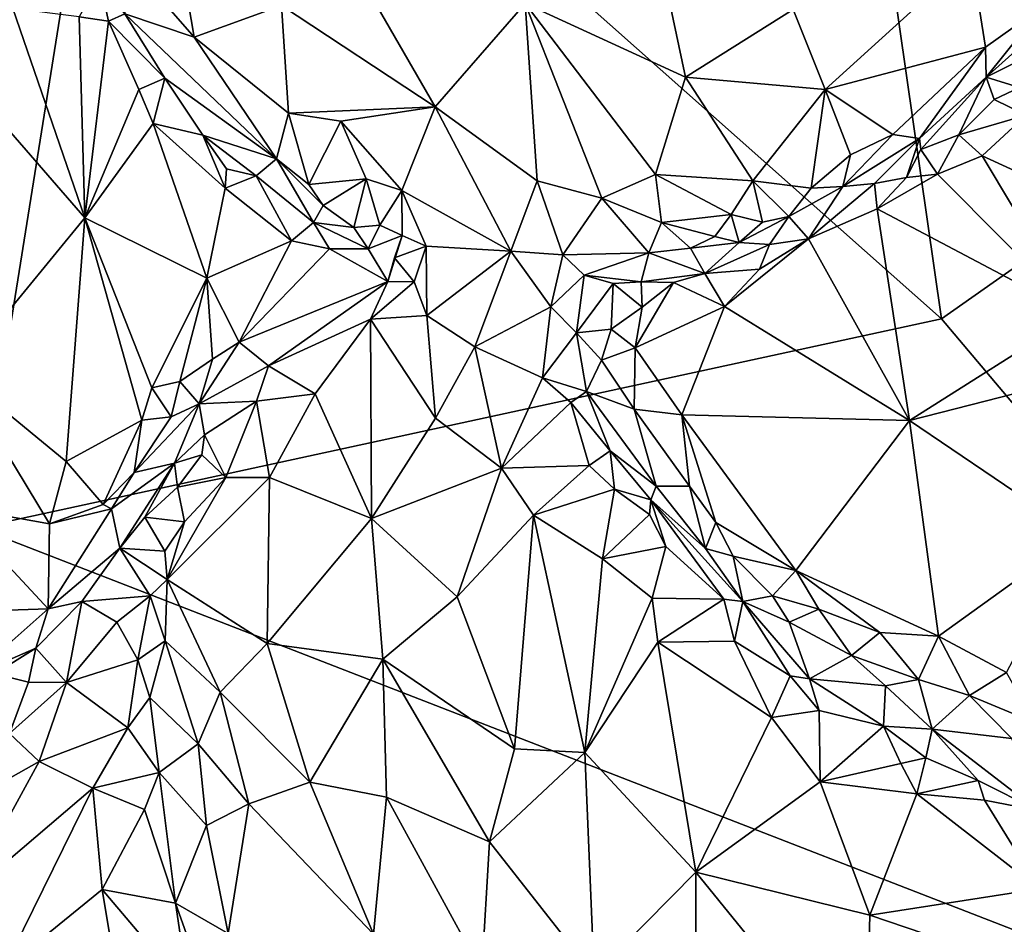
# Model space of a CAD drawing. Units: metres. Extents: x 26.5 to 31.3, y -9.6 to 14.7.
# Drawn here: x 27.2 to 28.2, y 0.9 to 1.8 of the extents above; entities that cross this region are included whole.
import ezdxf

# ---------------------------------------------------------------- set-up
doc = ezdxf.new("R2010")
doc.units = ezdxf.units.M

msp = doc.modelspace()

# ---------------------------------------------------------------- linework, layer by layer
at = {"layer": '1'}
for points in [[(28.10155, 1.53082, -1.57975), (27.30413, 2.2389, -1.55782), (27.90849, 2.87231, -1.58225)], [(28.10155, 1.53082, -1.57975), (27.90849, 2.87231, -1.58225), (29.43377, 2.46795, -1.61421)], [(28.81786, 0.68167, -1.58838), (28.10155, 1.53082, -1.57975), (29.43377, 2.46795, -1.61421)], [(26.53734, 1.87103, -1.52034), (27.30413, 2.2389, -1.55782), (26.54216, 1.80823, -1.52081)], [(26.54216, 1.80823, -1.52081), (27.30413, 2.2389, -1.55782), (27.15791, 1.32616, -1.54554)], [(28.10155, 1.53082, -1.57975), (27.15791, 1.32616, -1.54554), (27.30413, 2.2389, -1.55782)], [(27.81697, 1.92722, -1.32705), (27.69367, 1.83958, -1.29018), (27.85092, 1.76731, -1.34815)], [(27.81697, 1.92722, -1.32705), (27.85092, 1.76731, -1.34815), (27.95624, 1.83358, -1.36223)], [(27.29678, 1.89028, -1.03848), (27.30189, 1.82946, -1.14273), (27.36962, 1.80656, -1.0351)], [(27.29678, 1.89028, -1.03848), (27.36962, 1.80656, -1.0351), (27.35813, 1.87409, -1.00168)], [(27.52177, 1.88387, -1.18605), (27.45519, 1.83744, -1.1255), (27.6056, 1.73848, -1.22665)], [(27.52177, 1.88387, -1.18605), (27.6056, 1.73848, -1.22665), (27.69367, 1.83958, -1.29018)], [(27.95624, 1.83358, -1.36223), (27.98737, 1.75542, -1.36781), (28.13037, 1.88525, -1.36755)], [(28.13037, 1.88525, -1.36755), (27.98737, 1.75542, -1.36781), (28.1446, 1.79662, -1.36882)], [(28.13037, 1.88525, -1.36755), (28.1446, 1.79662, -1.36882), (28.20108, 1.83707, -1.3526)], [(27.35813, 1.87409, -1.00168), (27.36962, 1.80656, -1.0351), (27.45519, 1.83744, -1.1255)], [(27.28579, 1.82221, -1.16973), (27.27709, 1.86266, -1.14231), (27.25703, 1.82654, -1.15381)], [(27.27709, 1.86266, -1.14231), (27.28579, 1.82221, -1.16973), (27.30189, 1.82946, -1.14273)], [(27.19217, 1.8346, -1.10659), (27.1048, 1.8114, -1.02225), (27.26275, 1.6295, -1.16379)], [(27.19217, 1.8346, -1.10659), (27.26275, 1.6295, -1.16379), (27.25703, 1.82654, -1.15381)], [(27.36962, 1.80656, -1.0351), (27.462, 1.73214, -1.11043), (27.45519, 1.83744, -1.1255)], [(27.45519, 1.83744, -1.1255), (27.462, 1.73214, -1.11043), (27.6056, 1.73848, -1.22665)], [(27.6056, 1.73848, -1.22665), (27.70564, 1.66587, -1.28195), (27.69367, 1.83958, -1.29018)], [(27.69367, 1.83958, -1.29018), (27.70564, 1.66587, -1.28195), (27.769, 1.64891, -1.31989)], [(27.69367, 1.83958, -1.29018), (27.769, 1.64891, -1.31989), (27.82143, 1.67198, -1.34198)], [(27.69367, 1.83958, -1.29018), (27.82143, 1.67198, -1.34198), (27.85092, 1.76731, -1.34815)], [(27.95624, 1.83358, -1.36223), (27.85092, 1.76731, -1.34815), (27.98737, 1.75542, -1.36781)], [(28.1446, 1.79662, -1.36882), (28.14532, 1.76742, -1.34057), (28.20108, 1.83707, -1.3526)], [(28.20108, 1.83707, -1.3526), (28.14532, 1.76742, -1.34057), (28.20764, 1.82317, -1.31333)], [(27.25703, 1.82654, -1.15381), (27.26275, 1.6295, -1.16379), (27.28579, 1.82221, -1.16973)], [(27.28579, 1.82221, -1.16973), (27.26275, 1.6295, -1.16379), (27.31546, 1.75521, -1.19274)], [(27.30189, 1.82946, -1.14273), (27.28579, 1.82221, -1.16973), (27.34089, 1.76632, -1.18442)], [(27.28579, 1.82221, -1.16973), (27.31546, 1.75521, -1.19274), (27.34089, 1.76632, -1.18442)], [(27.30189, 1.82946, -1.14273), (27.34089, 1.76632, -1.18442), (27.45047, 1.68727, -1.12204)], [(27.36962, 1.80656, -1.0351), (27.30189, 1.82946, -1.14273), (27.45047, 1.68727, -1.12204)], [(28.14532, 1.76742, -1.34057), (28.18705, 1.7883, -1.28894), (28.20764, 1.82317, -1.31333)], [(27.1048, 1.8114, -1.02225), (27.13838, 1.4783, -1.06025), (27.26275, 1.6295, -1.16379)], [(27.36962, 1.80656, -1.0351), (27.45047, 1.68727, -1.12204), (27.462, 1.73214, -1.11043)], [(27.98737, 1.75542, -1.36781), (28.05389, 1.7113, -1.36689), (28.1446, 1.79662, -1.36882)], [(28.05389, 1.7113, -1.36689), (28.07983, 1.7072, -1.33611), (28.1446, 1.79662, -1.36882)], [(28.1446, 1.79662, -1.36882), (28.07983, 1.7072, -1.33611), (28.14532, 1.76742, -1.34057)], [(28.14532, 1.76742, -1.34057), (28.17788, 1.75735, -1.27595), (28.18705, 1.7883, -1.28894)], [(27.31546, 1.75521, -1.19274), (27.32947, 1.72193, -1.2025), (27.34089, 1.76632, -1.18442)], [(27.34089, 1.76632, -1.18442), (27.32947, 1.72193, -1.2025), (27.37811, 1.71054, -1.21819)], [(27.34089, 1.76632, -1.18442), (27.37811, 1.71054, -1.21819), (27.45047, 1.68727, -1.12204)], [(27.85092, 1.76731, -1.34815), (27.82143, 1.67198, -1.34198), (27.91659, 1.66595, -1.3626)], [(27.85092, 1.76731, -1.34815), (27.91659, 1.66595, -1.3626), (27.98737, 1.75542, -1.36781)], [(28.07983, 1.7072, -1.33611), (28.08131, 1.69648, -1.30199), (28.14532, 1.76742, -1.34057)], [(28.08131, 1.69648, -1.30199), (28.1185, 1.711, -1.28217), (28.14532, 1.76742, -1.34057)], [(28.14532, 1.76742, -1.34057), (28.1185, 1.711, -1.28217), (28.15311, 1.74542, -1.2861)], [(28.14532, 1.76742, -1.34057), (28.15311, 1.74542, -1.2861), (28.17788, 1.75735, -1.27595)], [(27.31546, 1.75521, -1.19274), (27.26275, 1.6295, -1.16379), (27.32947, 1.72193, -1.2025)], [(27.98737, 1.75542, -1.36781), (27.91659, 1.66595, -1.3626), (27.9738, 1.65865, -1.36307)], [(28.01248, 1.69138, -1.36847), (27.98737, 1.75542, -1.36781), (27.9738, 1.65865, -1.36307)], [(27.98737, 1.75542, -1.36781), (28.01248, 1.69138, -1.36847), (28.05389, 1.7113, -1.36689)], [(28.15311, 1.74542, -1.2861), (28.18432, 1.73022, -1.27195), (28.17788, 1.75735, -1.27595)], [(28.15311, 1.74542, -1.2861), (28.1185, 1.711, -1.28217), (28.18432, 1.73022, -1.27195)], [(27.462, 1.73214, -1.11043), (27.51345, 1.72435, -1.14976), (27.6056, 1.73848, -1.22665)], [(27.6056, 1.73848, -1.22665), (27.51345, 1.72435, -1.14976), (27.57292, 1.65648, -1.17982)], [(27.57292, 1.65648, -1.17982), (27.67979, 1.59689, -1.24529), (27.6056, 1.73848, -1.22665)], [(27.6056, 1.73848, -1.22665), (27.67979, 1.59689, -1.24529), (27.70564, 1.66587, -1.28195)], [(27.45047, 1.68727, -1.12204), (27.48206, 1.6623, -1.13399), (27.462, 1.73214, -1.11043)], [(27.462, 1.73214, -1.11043), (27.48206, 1.6623, -1.13399), (27.51345, 1.72435, -1.14976)], [(28.1185, 1.711, -1.28217), (28.14138, 1.69032, -1.27661), (28.18432, 1.73022, -1.27195)], [(28.14138, 1.69032, -1.27661), (28.34817, 1.5955, -1.28808), (28.18432, 1.73022, -1.27195)], [(27.26275, 1.6295, -1.16379), (27.38217, 1.57071, -1.23418), (27.32947, 1.72193, -1.2025)], [(27.32947, 1.72193, -1.2025), (27.38217, 1.57071, -1.23418), (27.40008, 1.65868, -1.23749)], [(27.32947, 1.72193, -1.2025), (27.40008, 1.65868, -1.23749), (27.37811, 1.71054, -1.21819)], [(27.48206, 1.6623, -1.13399), (27.53803, 1.66771, -1.15885), (27.51345, 1.72435, -1.14976)], [(27.51345, 1.72435, -1.14976), (27.53803, 1.66771, -1.15885), (27.57292, 1.65648, -1.17982)], [(27.37811, 1.71054, -1.21819), (27.40008, 1.65868, -1.23749), (27.40142, 1.67749, -1.23085)], [(27.37811, 1.71054, -1.21819), (27.40142, 1.67749, -1.23085), (27.43054, 1.67066, -1.22296)], [(27.45047, 1.68727, -1.12204), (27.37811, 1.71054, -1.21819), (27.43054, 1.67066, -1.22296)], [(28.01248, 1.69138, -1.36847), (28.00477, 1.66045, -1.349), (28.05389, 1.7113, -1.36689)], [(28.05389, 1.7113, -1.36689), (28.00477, 1.66045, -1.349), (28.07983, 1.7072, -1.33611)], [(28.00477, 1.66045, -1.349), (28.03589, 1.66338, -1.30011), (28.07983, 1.7072, -1.33611)], [(28.03589, 1.66338, -1.30011), (28.06707, 1.66928, -1.27942), (28.07983, 1.7072, -1.33611)], [(28.07983, 1.7072, -1.33611), (28.06707, 1.66928, -1.27942), (28.08131, 1.69648, -1.30199)], [(28.08131, 1.69648, -1.30199), (28.09745, 1.67235, -1.27738), (28.1185, 1.711, -1.28217)], [(28.1185, 1.711, -1.28217), (28.09745, 1.67235, -1.27738), (28.14138, 1.69032, -1.27661)], [(27.45047, 1.68727, -1.12204), (27.43054, 1.67066, -1.22296), (27.48659, 1.625, -1.24165)], [(27.45047, 1.68727, -1.12204), (27.48659, 1.625, -1.24165), (27.49606, 1.64168, -1.16979)], [(27.48206, 1.6623, -1.13399), (27.45047, 1.68727, -1.12204), (27.49606, 1.64168, -1.16979)], [(27.9738, 1.65865, -1.36307), (28.00477, 1.66045, -1.349), (28.01248, 1.69138, -1.36847)], [(28.08131, 1.69648, -1.30199), (28.06707, 1.66928, -1.27942), (28.09745, 1.67235, -1.27738)], [(28.14138, 1.69032, -1.27661), (28.09745, 1.67235, -1.27738), (28.23439, 1.53513, -1.28838)], [(28.14138, 1.69032, -1.27661), (28.23439, 1.53513, -1.28838), (28.34817, 1.5955, -1.28808)], [(27.40008, 1.65868, -1.23749), (27.43054, 1.67066, -1.22296), (27.40142, 1.67749, -1.23085)], [(27.43054, 1.67066, -1.22296), (27.40008, 1.65868, -1.23749), (27.46511, 1.60715, -1.25808)], [(27.43054, 1.67066, -1.22296), (27.46511, 1.60715, -1.25808), (27.48659, 1.625, -1.24165)], [(27.769, 1.64891, -1.31989), (27.82718, 1.6251, -1.33744), (27.82143, 1.67198, -1.34198)], [(27.82143, 1.67198, -1.34198), (27.82718, 1.6251, -1.33744), (27.89565, 1.63287, -1.35333)], [(27.82143, 1.67198, -1.34198), (27.89565, 1.63287, -1.35333), (27.91659, 1.66595, -1.3626)], [(28.03589, 1.66338, -1.30011), (28.03832, 1.63862, -1.27526), (28.06707, 1.66928, -1.27942)], [(28.06707, 1.66928, -1.27942), (28.03832, 1.63862, -1.27526), (28.09745, 1.67235, -1.27738)], [(28.09745, 1.67235, -1.27738), (28.03832, 1.63862, -1.27526), (28.23439, 1.53513, -1.28838)], [(27.40008, 1.65868, -1.23749), (27.38217, 1.57071, -1.23418), (27.46511, 1.60715, -1.25808)], [(27.48206, 1.6623, -1.13399), (27.49606, 1.64168, -1.16979), (27.53803, 1.66771, -1.15885)], [(27.49606, 1.64168, -1.16979), (27.52619, 1.62025, -1.18215), (27.53803, 1.66771, -1.15885)], [(27.53803, 1.66771, -1.15885), (27.52619, 1.62025, -1.18215), (27.55164, 1.62249, -1.17301)], [(27.53803, 1.66771, -1.15885), (27.55164, 1.62249, -1.17301), (27.57292, 1.65648, -1.17982)], [(27.70564, 1.66587, -1.28195), (27.67979, 1.59689, -1.24529), (27.73058, 1.59346, -1.27268)], [(27.70564, 1.66587, -1.28195), (27.73058, 1.59346, -1.27268), (27.769, 1.64891, -1.31989)], [(27.91659, 1.66595, -1.3626), (27.89565, 1.63287, -1.35333), (27.92628, 1.62538, -1.35086)], [(27.91659, 1.66595, -1.3626), (27.92628, 1.62538, -1.35086), (27.95206, 1.63099, -1.34687)], [(27.91659, 1.66595, -1.3626), (27.95206, 1.63099, -1.34687), (27.9738, 1.65865, -1.36307)], [(27.95206, 1.63099, -1.34687), (27.97113, 1.60893, -1.26962), (28.00477, 1.66045, -1.349)], [(27.9738, 1.65865, -1.36307), (27.95206, 1.63099, -1.34687), (28.00477, 1.66045, -1.349)], [(28.00477, 1.66045, -1.349), (27.97113, 1.60893, -1.26962), (28.03589, 1.66338, -1.30011)], [(28.03589, 1.66338, -1.30011), (27.97113, 1.60893, -1.26962), (28.03832, 1.63862, -1.27526)], [(27.55164, 1.62249, -1.17301), (27.57326, 1.61249, -1.18516), (27.57292, 1.65648, -1.17982)], [(27.57292, 1.65648, -1.17982), (27.57326, 1.61249, -1.18516), (27.59675, 1.60191, -1.19823)], [(27.57292, 1.65648, -1.17982), (27.59675, 1.60191, -1.19823), (27.67979, 1.59689, -1.24529)], [(27.769, 1.64891, -1.31989), (27.73058, 1.59346, -1.27268), (27.81493, 1.59545, -1.31818)], [(27.769, 1.64891, -1.31989), (27.81493, 1.59545, -1.31818), (27.82718, 1.6251, -1.33744)], [(27.49606, 1.64168, -1.16979), (27.48659, 1.625, -1.24165), (27.52619, 1.62025, -1.18215)], [(27.13838, 1.4783, -1.06025), (27.24452, 1.39114, -1.14551), (27.26275, 1.6295, -1.16379)], [(27.26275, 1.6295, -1.16379), (27.24452, 1.39114, -1.14551), (27.31836, 1.43146, -1.19022)], [(27.26275, 1.6295, -1.16379), (27.31836, 1.43146, -1.19022), (27.32837, 1.46326, -1.20271)], [(27.26275, 1.6295, -1.16379), (27.32837, 1.46326, -1.20271), (27.38217, 1.57071, -1.23418)], [(27.82718, 1.6251, -1.33744), (27.87945, 1.61132, -1.33962), (27.89565, 1.63287, -1.35333)], [(27.89565, 1.63287, -1.35333), (27.87945, 1.61132, -1.33962), (27.90326, 1.60565, -1.31961)], [(27.89565, 1.63287, -1.35333), (27.90326, 1.60565, -1.31961), (27.92628, 1.62538, -1.35086)], [(27.92628, 1.62538, -1.35086), (27.90326, 1.60565, -1.31961), (27.95206, 1.63099, -1.34687)], [(27.90326, 1.60565, -1.31961), (27.93297, 1.60362, -1.28815), (27.95206, 1.63099, -1.34687)], [(27.95206, 1.63099, -1.34687), (27.93297, 1.60362, -1.28815), (27.97113, 1.60893, -1.26962)], [(28.03832, 1.63862, -1.27526), (27.97113, 1.60893, -1.26962), (28.07001, 1.43122, -1.2631)], [(28.03832, 1.63862, -1.27526), (28.07001, 1.43122, -1.2631), (28.23439, 1.53513, -1.28838)], [(27.48659, 1.625, -1.24165), (27.46511, 1.60715, -1.25808), (27.50208, 1.59931, -1.25818)], [(27.48659, 1.625, -1.24165), (27.50208, 1.59931, -1.25818), (27.54009, 1.59933, -1.21813)], [(27.52619, 1.62025, -1.18215), (27.48659, 1.625, -1.24165), (27.54009, 1.59933, -1.21813)], [(27.52619, 1.62025, -1.18215), (27.54009, 1.59933, -1.21813), (27.55164, 1.62249, -1.17301)], [(27.57326, 1.61249, -1.18516), (27.55164, 1.62249, -1.17301), (27.54009, 1.59933, -1.21813)], [(27.82718, 1.6251, -1.33744), (27.81493, 1.59545, -1.31818), (27.85564, 1.59981, -1.3216)], [(27.82718, 1.6251, -1.33744), (27.85564, 1.59981, -1.3216), (27.87945, 1.61132, -1.33962)], [(27.55925, 1.56721, -1.20077), (27.57326, 1.61249, -1.18516), (27.54009, 1.59933, -1.21813)], [(27.55925, 1.56721, -1.20077), (27.56578, 1.59058, -1.2162), (27.57326, 1.61249, -1.18516)], [(27.56578, 1.59058, -1.2162), (27.59675, 1.60191, -1.19823), (27.57326, 1.61249, -1.18516)], [(27.85564, 1.59981, -1.3216), (27.90326, 1.60565, -1.31961), (27.87945, 1.61132, -1.33962)], [(27.38217, 1.57071, -1.23418), (27.41376, 1.50791, -1.2175), (27.46511, 1.60715, -1.25808)], [(27.46511, 1.60715, -1.25808), (27.41376, 1.50791, -1.2175), (27.50208, 1.59931, -1.25818)], [(27.56578, 1.59058, -1.2162), (27.58502, 1.5671, -1.19765), (27.59675, 1.60191, -1.19823)], [(27.58502, 1.5671, -1.19765), (27.5974, 1.53394, -1.20083), (27.59675, 1.60191, -1.19823)], [(27.59675, 1.60191, -1.19823), (27.5974, 1.53394, -1.20083), (27.67979, 1.59689, -1.24529)], [(27.85564, 1.59981, -1.3216), (27.86981, 1.5752, -1.26248), (27.90326, 1.60565, -1.31961)], [(27.90326, 1.60565, -1.31961), (27.86981, 1.5752, -1.26248), (27.93297, 1.60362, -1.28815)], [(27.86981, 1.5752, -1.26248), (27.92338, 1.5795, -1.25912), (27.93297, 1.60362, -1.28815)], [(27.92338, 1.5795, -1.25912), (27.88889, 1.54288, -1.24507), (27.97113, 1.60893, -1.26962)], [(27.97113, 1.60893, -1.26962), (27.88889, 1.54288, -1.24507), (28.07001, 1.43122, -1.2631)], [(27.93297, 1.60362, -1.28815), (27.92338, 1.5795, -1.25912), (27.97113, 1.60893, -1.26962)], [(27.55925, 1.56721, -1.20077), (27.50208, 1.59931, -1.25818), (27.41376, 1.50791, -1.2175)], [(27.55925, 1.56721, -1.20077), (27.54009, 1.59933, -1.21813), (27.50208, 1.59931, -1.25818)], [(27.5974, 1.53394, -1.20083), (27.64449, 1.50342, -1.24315), (27.67979, 1.59689, -1.24529)], [(27.67979, 1.59689, -1.24529), (27.64449, 1.50342, -1.24315), (27.71907, 1.54256, -1.26462)], [(27.67979, 1.59689, -1.24529), (27.71907, 1.54256, -1.26462), (27.73058, 1.59346, -1.27268)], [(27.73058, 1.59346, -1.27268), (27.71907, 1.54256, -1.26462), (27.7515, 1.57345, -1.25759)], [(27.73058, 1.59346, -1.27268), (27.7515, 1.57345, -1.25759), (27.81493, 1.59545, -1.31818)], [(27.81493, 1.59545, -1.31818), (27.7515, 1.57345, -1.25759), (27.80747, 1.56704, -1.25939)], [(27.81493, 1.59545, -1.31818), (27.80747, 1.56704, -1.25939), (27.86981, 1.5752, -1.26248)], [(27.81493, 1.59545, -1.31818), (27.86981, 1.5752, -1.26248), (27.85564, 1.59981, -1.3216)], [(27.56578, 1.59058, -1.2162), (27.55925, 1.56721, -1.20077), (27.58502, 1.5671, -1.19765)], [(27.71907, 1.54256, -1.26462), (27.7442, 1.51704, -1.25052), (27.7515, 1.57345, -1.25759)], [(27.7515, 1.57345, -1.25759), (27.7442, 1.51704, -1.25052), (27.77985, 1.56529, -1.24902)], [(27.7515, 1.57345, -1.25759), (27.77985, 1.56529, -1.24902), (27.80747, 1.56704, -1.25939)], [(27.86981, 1.5752, -1.26248), (27.80747, 1.56704, -1.25939), (27.83917, 1.56623, -1.25)], [(27.86981, 1.5752, -1.26248), (27.83917, 1.56623, -1.25), (27.88889, 1.54288, -1.24507)], [(27.86981, 1.5752, -1.26248), (27.88889, 1.54288, -1.24507), (27.92338, 1.5795, -1.25912)], [(27.32837, 1.46326, -1.20271), (27.35573, 1.46933, -1.213), (27.38217, 1.57071, -1.23418)], [(27.38217, 1.57071, -1.23418), (27.35573, 1.46933, -1.213), (27.3875, 1.49116, -1.22884)], [(27.38217, 1.57071, -1.23418), (27.3875, 1.49116, -1.22884), (27.41376, 1.50791, -1.2175)], [(27.55925, 1.56721, -1.20077), (27.41376, 1.50791, -1.2175), (27.44237, 1.48459, -1.12406)], [(27.44237, 1.48459, -1.12406), (27.54237, 1.5304, -1.16933), (27.55925, 1.56721, -1.20077)], [(27.55925, 1.56721, -1.20077), (27.54237, 1.5304, -1.16933), (27.58502, 1.5671, -1.19765)], [(27.58502, 1.5671, -1.19765), (27.54237, 1.5304, -1.16933), (27.5974, 1.53394, -1.20083)], [(27.7442, 1.51704, -1.25052), (27.77801, 1.52065, -1.2273), (27.77985, 1.56529, -1.24902)], [(27.77985, 1.56529, -1.24902), (27.77801, 1.52065, -1.2273), (27.80834, 1.54218, -1.23579)], [(27.80747, 1.56704, -1.25939), (27.77985, 1.56529, -1.24902), (27.80834, 1.54218, -1.23579)], [(27.80834, 1.54218, -1.23579), (27.80152, 1.50218, -1.22282), (27.83917, 1.56623, -1.25)], [(27.83917, 1.56623, -1.25), (27.80152, 1.50218, -1.22282), (27.88889, 1.54288, -1.24507)], [(27.80747, 1.56704, -1.25939), (27.80834, 1.54218, -1.23579), (27.83917, 1.56623, -1.25)], [(27.64449, 1.50342, -1.24315), (27.71082, 1.47292, -1.28444), (27.71907, 1.54256, -1.26462)], [(27.71907, 1.54256, -1.26462), (27.71082, 1.47292, -1.28444), (27.7442, 1.51704, -1.25052)], [(27.80152, 1.50218, -1.22282), (27.84718, 1.4367, -1.22001), (27.88889, 1.54288, -1.24507)], [(27.88889, 1.54288, -1.24507), (27.84718, 1.4367, -1.22001), (28.07001, 1.43122, -1.2631)], [(27.54237, 1.5304, -1.16933), (27.60593, 1.43336, -1.24278), (27.5974, 1.53394, -1.20083)], [(27.5974, 1.53394, -1.20083), (27.60593, 1.43336, -1.24278), (27.64449, 1.50342, -1.24315)], [(27.80834, 1.54218, -1.23579), (27.77801, 1.52065, -1.2273), (27.80152, 1.50218, -1.22282)], [(28.23439, 1.53513, -1.28838), (28.07001, 1.43122, -1.2631), (28.26306, 1.48052, -1.28567)], [(27.15791, 1.32616, -1.54554), (28.10155, 1.53082, -1.57975), (28.81786, 0.68167, -1.58838)], [(27.44237, 1.48459, -1.12406), (27.48808, 1.45729, -1.14559), (27.54237, 1.5304, -1.16933)], [(27.54237, 1.5304, -1.16933), (27.48808, 1.45729, -1.14559), (27.54337, 1.33519, -1.21597)], [(27.54237, 1.5304, -1.16933), (27.54337, 1.33519, -1.21597), (27.60593, 1.43336, -1.24278)], [(27.7442, 1.51704, -1.25052), (27.71082, 1.47292, -1.28444), (27.75396, 1.45968, -1.26255)], [(27.7442, 1.51704, -1.25052), (27.76853, 1.49028, -1.23604), (27.77801, 1.52065, -1.2273)], [(27.7442, 1.51704, -1.25052), (27.75396, 1.45968, -1.26255), (27.76853, 1.49028, -1.23604)], [(27.77801, 1.52065, -1.2273), (27.76853, 1.49028, -1.23604), (27.80152, 1.50218, -1.22282)], [(27.3875, 1.49116, -1.22884), (27.37454, 1.44746, -1.15342), (27.41376, 1.50791, -1.2175)], [(27.41376, 1.50791, -1.2175), (27.37454, 1.44746, -1.15342), (27.44237, 1.48459, -1.12406)], [(27.64449, 1.50342, -1.24315), (27.60593, 1.43336, -1.24278), (27.67061, 1.38443, -1.28933)], [(27.64449, 1.50342, -1.24315), (27.67061, 1.38443, -1.28933), (27.71082, 1.47292, -1.28444)], [(27.76853, 1.49028, -1.23604), (27.80061, 1.44217, -1.22668), (27.80152, 1.50218, -1.22282)], [(27.80152, 1.50218, -1.22282), (27.80061, 1.44217, -1.22668), (27.84718, 1.4367, -1.22001)], [(27.35573, 1.46933, -1.213), (27.37454, 1.44746, -1.15342), (27.3875, 1.49116, -1.22884)], [(27.76853, 1.49028, -1.23604), (27.75396, 1.45968, -1.26255), (27.80061, 1.44217, -1.22668)], [(27.13357, 1.347, -1.04538), (27.22799, 1.33012, -1.12894), (27.13838, 1.4783, -1.06025)], [(27.13838, 1.4783, -1.06025), (27.22799, 1.33012, -1.12894), (27.24452, 1.39114, -1.14551)], [(27.37454, 1.44746, -1.15342), (27.43062, 1.45007, -1.10132), (27.44237, 1.48459, -1.12406)], [(27.44237, 1.48459, -1.12406), (27.43062, 1.45007, -1.10132), (27.48808, 1.45729, -1.14559)], [(28.07001, 1.43122, -1.2631), (28.2359, 1.31897, -1.2525), (28.26306, 1.48052, -1.28567)], [(27.32837, 1.46326, -1.20271), (27.34709, 1.43487, -1.18114), (27.35573, 1.46933, -1.213)], [(27.35573, 1.46933, -1.213), (27.34709, 1.43487, -1.18114), (27.37454, 1.44746, -1.15342)], [(27.71082, 1.47292, -1.28444), (27.67061, 1.38443, -1.28933), (27.73837, 1.44878, -1.29033)], [(27.71082, 1.47292, -1.28444), (27.73837, 1.44878, -1.29033), (27.75396, 1.45968, -1.26255)], [(27.32837, 1.46326, -1.20271), (27.31836, 1.43146, -1.19022), (27.34709, 1.43487, -1.18114)], [(27.43062, 1.45007, -1.10132), (27.44351, 1.37531, -1.11984), (27.48808, 1.45729, -1.14559)], [(27.48808, 1.45729, -1.14559), (27.44351, 1.37531, -1.11984), (27.54337, 1.33519, -1.21597)], [(27.75396, 1.45968, -1.26255), (27.73837, 1.44878, -1.29033), (27.77698, 1.40135, -1.29304)], [(27.75396, 1.45968, -1.26255), (27.77698, 1.40135, -1.29304), (27.82221, 1.36697, -1.25083)], [(27.75396, 1.45968, -1.26255), (27.82221, 1.36697, -1.25083), (27.80061, 1.44217, -1.22668)], [(27.34709, 1.43487, -1.18114), (27.31106, 1.38012, -1.13843), (27.37454, 1.44746, -1.15342)], [(27.31106, 1.38012, -1.13843), (27.35036, 1.38948, -1.06463), (27.37454, 1.44746, -1.15342)], [(27.37454, 1.44746, -1.15342), (27.35036, 1.38948, -1.06463), (27.37981, 1.4173, -1.06945)], [(27.37454, 1.44746, -1.15342), (27.37981, 1.4173, -1.06945), (27.43062, 1.45007, -1.10132)], [(27.37981, 1.4173, -1.06945), (27.40063, 1.3753, -1.07817), (27.43062, 1.45007, -1.10132)], [(27.43062, 1.45007, -1.10132), (27.40063, 1.3753, -1.07817), (27.44351, 1.37531, -1.11984)], [(27.73837, 1.44878, -1.29033), (27.67061, 1.38443, -1.28933), (27.7566, 1.38696, -1.31248)], [(27.73837, 1.44878, -1.29033), (27.7566, 1.38696, -1.31248), (27.77698, 1.40135, -1.29304)], [(27.80061, 1.44217, -1.22668), (27.82221, 1.36697, -1.25083), (27.85454, 1.36702, -1.21648)], [(27.80061, 1.44217, -1.22668), (27.85454, 1.36702, -1.21648), (27.84718, 1.4367, -1.22001)], [(27.85454, 1.36702, -1.21648), (27.88061, 1.3312, -1.21515), (27.84718, 1.4367, -1.22001)], [(27.84718, 1.4367, -1.22001), (27.88061, 1.3312, -1.21515), (27.95865, 1.28442, -1.21478)], [(27.84718, 1.4367, -1.22001), (27.95865, 1.28442, -1.21478), (28.07001, 1.43122, -1.2631)], [(27.24452, 1.39114, -1.14551), (27.28048, 1.34902, -1.1453), (27.31836, 1.43146, -1.19022)], [(27.28048, 1.34902, -1.1453), (27.31106, 1.38012, -1.13843), (27.31836, 1.43146, -1.19022)], [(27.31836, 1.43146, -1.19022), (27.31106, 1.38012, -1.13843), (27.34709, 1.43487, -1.18114)], [(27.60593, 1.43336, -1.24278), (27.54337, 1.33519, -1.21597), (27.67061, 1.38443, -1.28933)], [(28.07001, 1.43122, -1.2631), (27.95865, 1.28442, -1.21478), (28.09858, 1.22008, -1.21533)], [(28.07001, 1.43122, -1.2631), (28.09858, 1.22008, -1.21533), (28.2359, 1.31897, -1.2525)], [(27.37981, 1.4173, -1.06945), (27.35036, 1.38948, -1.06463), (27.37707, 1.39745, -1.05685)], [(27.40063, 1.3753, -1.07817), (27.37981, 1.4173, -1.06945), (27.37707, 1.39745, -1.05685)], [(27.7566, 1.38696, -1.31248), (27.78139, 1.36383, -1.31726), (27.77698, 1.40135, -1.29304)], [(27.77698, 1.40135, -1.29304), (27.78139, 1.36383, -1.31726), (27.81687, 1.35363, -1.28831)], [(27.82221, 1.36697, -1.25083), (27.77698, 1.40135, -1.29304), (27.81687, 1.35363, -1.28831)], [(27.22799, 1.33012, -1.12894), (27.28048, 1.34902, -1.1453), (27.24452, 1.39114, -1.14551)], [(27.28862, 1.34459, -1.11245), (27.29678, 1.30601, -1.01661), (27.35036, 1.38948, -1.06463)], [(27.31106, 1.38012, -1.13843), (27.28862, 1.34459, -1.11245), (27.35036, 1.38948, -1.06463)], [(27.35036, 1.38948, -1.06463), (27.29678, 1.30601, -1.01661), (27.32147, 1.33647, -1.02369)], [(27.35036, 1.38948, -1.06463), (27.32147, 1.33647, -1.02369), (27.35333, 1.36601, -1.03512)], [(27.35036, 1.38948, -1.06463), (27.35333, 1.36601, -1.03512), (27.37707, 1.39745, -1.05685)], [(27.35333, 1.36601, -1.03512), (27.40063, 1.3753, -1.07817), (27.37707, 1.39745, -1.05685)], [(27.28048, 1.34902, -1.1453), (27.28862, 1.34459, -1.11245), (27.31106, 1.38012, -1.13843)], [(27.54337, 1.33519, -1.21597), (27.62713, 1.25865, -1.27427), (27.67061, 1.38443, -1.28933)], [(27.67061, 1.38443, -1.28933), (27.62713, 1.25865, -1.27427), (27.70209, 1.3386, -1.30752)], [(27.67061, 1.38443, -1.28933), (27.70209, 1.3386, -1.30752), (27.7566, 1.38696, -1.31248)], [(27.7566, 1.38696, -1.31248), (27.70209, 1.3386, -1.30752), (27.78139, 1.36383, -1.31726)], [(27.40063, 1.3753, -1.07817), (27.34334, 1.27553, -1.01494), (27.44351, 1.37531, -1.11984)], [(27.34334, 1.27553, -1.01494), (27.44128, 1.21277, -1.13518), (27.44351, 1.37531, -1.11984)], [(27.36014, 1.33183, -1.03848), (27.34334, 1.27553, -1.01494), (27.40063, 1.3753, -1.07817)], [(27.36014, 1.33183, -1.03848), (27.40063, 1.3753, -1.07817), (27.35333, 1.36601, -1.03512)], [(27.44351, 1.37531, -1.11984), (27.44128, 1.21277, -1.13518), (27.54337, 1.33519, -1.21597)], [(27.35333, 1.36601, -1.03512), (27.32147, 1.33647, -1.02369), (27.36014, 1.33183, -1.03848)], [(27.70209, 1.3386, -1.30752), (27.76936, 1.29564, -1.32793), (27.78139, 1.36383, -1.31726)], [(27.78139, 1.36383, -1.31726), (27.76936, 1.29564, -1.32793), (27.81563, 1.33917, -1.31528)], [(27.81687, 1.35363, -1.28831), (27.78139, 1.36383, -1.31726), (27.81563, 1.33917, -1.31528)], [(27.82221, 1.36697, -1.25083), (27.81687, 1.35363, -1.28831), (27.87033, 1.30576, -1.25201)], [(27.82221, 1.36697, -1.25083), (27.87033, 1.30576, -1.25201), (27.85454, 1.36702, -1.21648)], [(27.85454, 1.36702, -1.21648), (27.87033, 1.30576, -1.25201), (27.88061, 1.3312, -1.21515)], [(27.81563, 1.33917, -1.31528), (27.83152, 1.30775, -1.32534), (27.81687, 1.35363, -1.28831)], [(27.81687, 1.35363, -1.28831), (27.83152, 1.30775, -1.32534), (27.88826, 1.25625, -1.31911)], [(27.87033, 1.30576, -1.25201), (27.81687, 1.35363, -1.28831), (27.90679, 1.25406, -1.2894)], [(27.81687, 1.35363, -1.28831), (27.88826, 1.25625, -1.31911), (27.90679, 1.25406, -1.2894)], [(27.13357, 1.347, -1.04538), (27.12872, 1.24363, -1.04195), (27.22672, 1.24664, -1.08049)], [(27.22799, 1.33012, -1.12894), (27.13357, 1.347, -1.04538), (27.22672, 1.24664, -1.08049)], [(27.22799, 1.33012, -1.12894), (27.22672, 1.24664, -1.08049), (27.28862, 1.34459, -1.11245)], [(27.28862, 1.34459, -1.11245), (27.22672, 1.24664, -1.08049), (27.29678, 1.30601, -1.01661)], [(27.28048, 1.34902, -1.1453), (27.22799, 1.33012, -1.12894), (27.28862, 1.34459, -1.11245)], [(27.32147, 1.33647, -1.02369), (27.29678, 1.30601, -1.01661), (27.34111, 1.30308, -1.01518)], [(27.32147, 1.33647, -1.02369), (27.34111, 1.30308, -1.01518), (27.36014, 1.33183, -1.03848)], [(27.34111, 1.30308, -1.01518), (27.34334, 1.27553, -1.01494), (27.36014, 1.33183, -1.03848)], [(27.44128, 1.21277, -1.13518), (27.5545, 1.19731, -1.23091), (27.54337, 1.33519, -1.21597)], [(27.54337, 1.33519, -1.21597), (27.5545, 1.19731, -1.23091), (27.62713, 1.25865, -1.27427)], [(27.70209, 1.3386, -1.30752), (27.62713, 1.25865, -1.27427), (27.6832, 1.10965, -1.29758)], [(27.70209, 1.3386, -1.30752), (27.6832, 1.10965, -1.29758), (27.75211, 1.1062, -1.32335)], [(27.70209, 1.3386, -1.30752), (27.75211, 1.1062, -1.32335), (27.76936, 1.29564, -1.32793)], [(27.81563, 1.33917, -1.31528), (27.76936, 1.29564, -1.32793), (27.83152, 1.30775, -1.32534)], [(27.88061, 1.3312, -1.21515), (27.87033, 1.30576, -1.25201), (27.89744, 1.29833, -1.2239)], [(27.88061, 1.3312, -1.21515), (27.89744, 1.29833, -1.2239), (27.95865, 1.28442, -1.21478)], [(27.03439, 0.63709, -1.53342), (27.15791, 1.32616, -1.54554), (28.81786, 0.68167, -1.58838)], [(28.2359, 1.31897, -1.2525), (28.09858, 1.22008, -1.21533), (28.16518, 1.18434, -1.20727)], [(27.29678, 1.30601, -1.01661), (27.22672, 1.24664, -1.08049), (27.25968, 1.25398, -1.01327)], [(27.29678, 1.30601, -1.01661), (27.25968, 1.25398, -1.01327), (27.32676, 1.25941, -0.98612)], [(27.29678, 1.30601, -1.01661), (27.32676, 1.25941, -0.98612), (27.34334, 1.27553, -1.01494)], [(27.34111, 1.30308, -1.01518), (27.29678, 1.30601, -1.01661), (27.34334, 1.27553, -1.01494)], [(27.76936, 1.29564, -1.32793), (27.81812, 1.25708, -1.33844), (27.83152, 1.30775, -1.32534)], [(27.83152, 1.30775, -1.32534), (27.81812, 1.25708, -1.33844), (27.88826, 1.25625, -1.31911)], [(27.87033, 1.30576, -1.25201), (27.90679, 1.25406, -1.2894), (27.89744, 1.29833, -1.2239)], [(27.76936, 1.29564, -1.32793), (27.75211, 1.1062, -1.32335), (27.81812, 1.25708, -1.33844)], [(27.89744, 1.29833, -1.2239), (27.90679, 1.25406, -1.2894), (27.93606, 1.2594, -1.22336)], [(27.89744, 1.29833, -1.2239), (27.93606, 1.2594, -1.22336), (27.95865, 1.28442, -1.21478)], [(27.95865, 1.28442, -1.21478), (27.93606, 1.2594, -1.22336), (27.98147, 1.24654, -1.21581)], [(27.95865, 1.28442, -1.21478), (27.98147, 1.24654, -1.21581), (28.04118, 1.2236, -1.21116)], [(27.95865, 1.28442, -1.21478), (28.04118, 1.2236, -1.21116), (28.09858, 1.22008, -1.21533)], [(27.32676, 1.25941, -0.98612), (27.34145, 1.21532, -1.00028), (27.34334, 1.27553, -1.01494)], [(27.39505, 1.16502, -1.08048), (27.34334, 1.27553, -1.01494), (27.34145, 1.21532, -1.00028)], [(27.34334, 1.27553, -1.01494), (27.39505, 1.16502, -1.08048), (27.44128, 1.21277, -1.13518)], [(27.22672, 1.24664, -1.08049), (27.2147, 1.20823, -1.04326), (27.25968, 1.25398, -1.01327)], [(27.2147, 1.20823, -1.04326), (27.24474, 1.1746, -0.97259), (27.25968, 1.25398, -1.01327)], [(27.25968, 1.25398, -1.01327), (27.24474, 1.1746, -0.97259), (27.29388, 1.23368, -0.96524)], [(27.25968, 1.25398, -1.01327), (27.29388, 1.23368, -0.96524), (27.32676, 1.25941, -0.98612)], [(27.29388, 1.23368, -0.96524), (27.31471, 1.19688, -0.95028), (27.32676, 1.25941, -0.98612)], [(27.32676, 1.25941, -0.98612), (27.31471, 1.19688, -0.95028), (27.34145, 1.21532, -1.00028)], [(27.62713, 1.25865, -1.27427), (27.5545, 1.19731, -1.23091), (27.6832, 1.10965, -1.29758)], [(27.81812, 1.25708, -1.33844), (27.75211, 1.1062, -1.32335), (27.82384, 1.21402, -1.34164)], [(27.81812, 1.25708, -1.33844), (27.82384, 1.21402, -1.34164), (27.88826, 1.25625, -1.31911)], [(27.88826, 1.25625, -1.31911), (27.82384, 1.21402, -1.34164), (27.89876, 1.21497, -1.34553)], [(27.88826, 1.25625, -1.31911), (27.89876, 1.21497, -1.34553), (27.90679, 1.25406, -1.2894)], [(27.90679, 1.25406, -1.2894), (27.89876, 1.21497, -1.34553), (27.95341, 1.18104, -1.34176)], [(27.93606, 1.2594, -1.22336), (27.90679, 1.25406, -1.2894), (27.95227, 1.23369, -1.24071)], [(27.90679, 1.25406, -1.2894), (27.95341, 1.18104, -1.34176), (27.97215, 1.17831, -1.33067)], [(27.90679, 1.25406, -1.2894), (27.97215, 1.17831, -1.33067), (27.95227, 1.23369, -1.24071)], [(27.93606, 1.2594, -1.22336), (27.95227, 1.23369, -1.24071), (27.98147, 1.24654, -1.21581)], [(27.12872, 1.24363, -1.04195), (27.15294, 1.18162, -1.06723), (27.22672, 1.24664, -1.08049)], [(27.15294, 1.18162, -1.06723), (27.2147, 1.20823, -1.04326), (27.22672, 1.24664, -1.08049)], [(27.98147, 1.24654, -1.21581), (27.95227, 1.23369, -1.24071), (28.01347, 1.20104, -1.22294)], [(27.98147, 1.24654, -1.21581), (28.01347, 1.20104, -1.22294), (28.04118, 1.2236, -1.21116)], [(27.29388, 1.23368, -0.96524), (27.24474, 1.1746, -0.97259), (27.31471, 1.19688, -0.95028)], [(27.95227, 1.23369, -1.24071), (27.97215, 1.17831, -1.33067), (28.01347, 1.20104, -1.22294)], [(27.31471, 1.19688, -0.95028), (27.3263, 1.15993, -0.94581), (27.34145, 1.21532, -1.00028)], [(27.34145, 1.21532, -1.00028), (27.3263, 1.15993, -0.94581), (27.37364, 1.11464, -1.04059)], [(27.39505, 1.16502, -1.08048), (27.34145, 1.21532, -1.00028), (27.37364, 1.11464, -1.04059)], [(27.89876, 1.21497, -1.34553), (27.82384, 1.21402, -1.34164), (27.9349, 1.14041, -1.35289)], [(27.89876, 1.21497, -1.34553), (27.9349, 1.14041, -1.35289), (27.95341, 1.18104, -1.34176)], [(28.04118, 1.2236, -1.21116), (28.01347, 1.20104, -1.22294), (28.07883, 1.17748, -1.21578)], [(28.04118, 1.2236, -1.21116), (28.07883, 1.17748, -1.21578), (28.09858, 1.22008, -1.21533)], [(28.09858, 1.22008, -1.21533), (28.07883, 1.17748, -1.21578), (28.12896, 1.16194, -1.20626)], [(28.09858, 1.22008, -1.21533), (28.12896, 1.16194, -1.20626), (28.16518, 1.18434, -1.20727)], [(27.15294, 1.18162, -1.06723), (27.1741, 1.18323, -1.04308), (27.2147, 1.20823, -1.04326)], [(27.2147, 1.20823, -1.04326), (27.1741, 1.18323, -1.04308), (27.2076, 1.17486, -1.01398)], [(27.2147, 1.20823, -1.04326), (27.2076, 1.17486, -1.01398), (27.24474, 1.1746, -0.97259)], [(27.44128, 1.21277, -1.13518), (27.39505, 1.16502, -1.08048), (27.48293, 1.07702, -1.16276)], [(27.44128, 1.21277, -1.13518), (27.48293, 1.07702, -1.16276), (27.5545, 1.19731, -1.23091)], [(27.75211, 1.1062, -1.32335), (27.86103, 0.98895, -1.33715), (27.82384, 1.21402, -1.34164)], [(27.82384, 1.21402, -1.34164), (27.86103, 0.98895, -1.33715), (27.9349, 1.14041, -1.35289)], [(27.24474, 1.1746, -0.97259), (27.30466, 1.1301, -0.91833), (27.31471, 1.19688, -0.95028)], [(27.31471, 1.19688, -0.95028), (27.30466, 1.1301, -0.91833), (27.3263, 1.15993, -0.94581)], [(27.5545, 1.19731, -1.23091), (27.48293, 1.07702, -1.16276), (27.55796, 1.06235, -1.2204)], [(27.5545, 1.19731, -1.23091), (27.55796, 1.06235, -1.2204), (27.65877, 1.01858, -1.2758)], [(27.5545, 1.19731, -1.23091), (27.65877, 1.01858, -1.2758), (27.6832, 1.10965, -1.29758)], [(28.01347, 1.20104, -1.22294), (27.97215, 1.17831, -1.33067), (28.0466, 1.17131, -1.23496)], [(28.01347, 1.20104, -1.22294), (28.0466, 1.17131, -1.23496), (28.07883, 1.17748, -1.21578)], [(27.1741, 1.18323, -1.04308), (27.18887, 1.12481, -1.00597), (27.2076, 1.17486, -1.01398)], [(27.95341, 1.18104, -1.34176), (27.9349, 1.14041, -1.35289), (27.98162, 1.14707, -1.34913)], [(27.95341, 1.18104, -1.34176), (27.98162, 1.14707, -1.34913), (27.97215, 1.17831, -1.33067)], [(27.97215, 1.17831, -1.33067), (27.98162, 1.14707, -1.34913), (28.04474, 1.13189, -1.33172)], [(28.0466, 1.17131, -1.23496), (27.97215, 1.17831, -1.33067), (28.04474, 1.13189, -1.33172)], [(28.07883, 1.17748, -1.21578), (28.0466, 1.17131, -1.23496), (28.09222, 1.12888, -1.26776)], [(28.07883, 1.17748, -1.21578), (28.09222, 1.12888, -1.26776), (28.12896, 1.16194, -1.20626)], [(28.16518, 1.18434, -1.20727), (28.12896, 1.16194, -1.20626), (28.19251, 1.13546, -1.20493)], [(27.2076, 1.17486, -1.01398), (27.18887, 1.12481, -1.00597), (27.24474, 1.1746, -0.97259)], [(27.18887, 1.12481, -1.00597), (27.21794, 1.09738, -0.96028), (27.24474, 1.1746, -0.97259)], [(27.24474, 1.1746, -0.97259), (27.21794, 1.09738, -0.96028), (27.30466, 1.1301, -0.91833)], [(28.0466, 1.17131, -1.23496), (28.04474, 1.13189, -1.33172), (28.09222, 1.12888, -1.26776)], [(27.3263, 1.15993, -0.94581), (27.30466, 1.1301, -0.91833), (27.3356, 1.08661, -0.92888)], [(27.3263, 1.15993, -0.94581), (27.3356, 1.08661, -0.92888), (27.37364, 1.11464, -1.04059)], [(27.37364, 1.11464, -1.04059), (27.42332, 1.05563, -1.09784), (27.39505, 1.16502, -1.08048)], [(27.39505, 1.16502, -1.08048), (27.42332, 1.05563, -1.09784), (27.48293, 1.07702, -1.16276)], [(28.12896, 1.16194, -1.20626), (28.09222, 1.12888, -1.26776), (28.17028, 1.1198, -1.21707)], [(28.12896, 1.16194, -1.20626), (28.17028, 1.1198, -1.21707), (28.19251, 1.13546, -1.20493)], [(27.9349, 1.14041, -1.35289), (27.86103, 0.98895, -1.33715), (27.98259, 1.07727, -1.35384)], [(27.9349, 1.14041, -1.35289), (27.98259, 1.07727, -1.35384), (27.98162, 1.14707, -1.34913)], [(27.98162, 1.14707, -1.34913), (27.98259, 1.07727, -1.35384), (28.04474, 1.13189, -1.33172)], [(27.21794, 1.09738, -0.96028), (27.27043, 1.07117, -0.9181), (27.30466, 1.1301, -0.91833)], [(27.30466, 1.1301, -0.91833), (27.27043, 1.07117, -0.9181), (27.3356, 1.08661, -0.92888)], [(28.04474, 1.13189, -1.33172), (27.98259, 1.07727, -1.35384), (28.06174, 1.09524, -1.35081)], [(28.04474, 1.13189, -1.33172), (28.06174, 1.09524, -1.35081), (28.08595, 1.10087, -1.33494)], [(28.04474, 1.13189, -1.33172), (28.08595, 1.10087, -1.33494), (28.09222, 1.12888, -1.26776)], [(28.09222, 1.12888, -1.26776), (28.08595, 1.10087, -1.33494), (28.13735, 1.07872, -1.32979)], [(28.09222, 1.12888, -1.26776), (28.13735, 1.07872, -1.32979), (28.1958, 1.04915, -1.32537)], [(28.17028, 1.1198, -1.21707), (28.09222, 1.12888, -1.26776), (28.1958, 1.04915, -1.32537)], [(27.18887, 1.12481, -1.00597), (27.12175, 1.04315, -1.02944), (27.21794, 1.09738, -0.96028)], [(27.38193, 1.03441, -1.04224), (27.37364, 1.11464, -1.04059), (27.3356, 1.08661, -0.92888)], [(27.38193, 1.03441, -1.04224), (27.42332, 1.05563, -1.09784), (27.37364, 1.11464, -1.04059)], [(27.6832, 1.10965, -1.29758), (27.65877, 1.01858, -1.2758), (27.75211, 1.1062, -1.32335)], [(27.75211, 1.1062, -1.32335), (27.65877, 1.01858, -1.2758), (27.76145, 0.88797, -1.29399)], [(27.75211, 1.1062, -1.32335), (27.76145, 0.88797, -1.29399), (27.86103, 0.98895, -1.33715)], [(28.06174, 1.09524, -1.35081), (28.07744, 1.06559, -1.35348), (28.08595, 1.10087, -1.33494)], [(28.08595, 1.10087, -1.33494), (28.07744, 1.06559, -1.35348), (28.13735, 1.07872, -1.32979)], [(27.12175, 1.04315, -1.02944), (27.14515, 0.9644, -0.97846), (27.21794, 1.09738, -0.96028)], [(27.14515, 0.9644, -0.97846), (27.27043, 1.07117, -0.9181), (27.21794, 1.09738, -0.96028)], [(28.06174, 1.09524, -1.35081), (27.98259, 1.07727, -1.35384), (28.07744, 1.06559, -1.35348)], [(27.3356, 1.08661, -0.92888), (27.27043, 1.07117, -0.9181), (27.32111, 1.05033, -0.89956)], [(27.3356, 1.08661, -0.92888), (27.32111, 1.05033, -0.89956), (27.35157, 0.95858, -0.91112)], [(27.3356, 1.08661, -0.92888), (27.35157, 0.95858, -0.91112), (27.38193, 1.03441, -1.04224)], [(27.14515, 0.9644, -0.97846), (27.18302, 0.89324, -0.93928), (27.27043, 1.07117, -0.9181)], [(27.27043, 1.07117, -0.9181), (27.18302, 0.89324, -0.93928), (27.27959, 0.97202, -0.89965)], [(27.27043, 1.07117, -0.9181), (27.27959, 0.97202, -0.89965), (27.32111, 1.05033, -0.89956)], [(27.48293, 1.07702, -1.16276), (27.42332, 1.05563, -1.09784), (27.54526, 0.92815, -1.18048)], [(27.48293, 1.07702, -1.16276), (27.54526, 0.92815, -1.18048), (27.55796, 1.06235, -1.2204)], [(27.86103, 0.98895, -1.33715), (28.03134, 0.94671, -1.34626), (27.98259, 1.07727, -1.35384)], [(27.98259, 1.07727, -1.35384), (28.03134, 0.94671, -1.34626), (28.07744, 1.06559, -1.35348)], [(28.13735, 1.07872, -1.32979), (28.07744, 1.06559, -1.35348), (28.14363, 1.05945, -1.34552)], [(28.14363, 1.05945, -1.34552), (28.1958, 1.04915, -1.32537), (28.13735, 1.07872, -1.32979)], [(27.55796, 1.06235, -1.2204), (27.54526, 0.92815, -1.18048), (27.65145, 0.89139, -1.24386)], [(27.55796, 1.06235, -1.2204), (27.65145, 0.89139, -1.24386), (27.65877, 1.01858, -1.2758)], [(28.07744, 1.06559, -1.35348), (28.03134, 0.94671, -1.34626), (28.1971, 0.97242, -1.34533)], [(28.14363, 1.05945, -1.34552), (28.07744, 1.06559, -1.35348), (28.1971, 0.97242, -1.34533)], [(27.38193, 1.03441, -1.04224), (27.40299, 0.92891, -1.03777), (27.42332, 1.05563, -1.09784)], [(27.42332, 1.05563, -1.09784), (27.40299, 0.92891, -1.03777), (27.54526, 0.92815, -1.18048)], [(28.14363, 1.05945, -1.34552), (28.1971, 0.97242, -1.34533), (28.1958, 1.04915, -1.32537)], [(27.32111, 1.05033, -0.89956), (27.27959, 0.97202, -0.89965), (27.35157, 0.95858, -0.91112)], [(27.38193, 1.03441, -1.04224), (27.35157, 0.95858, -0.91112), (27.40299, 0.92891, -1.03777)], [(27.65877, 1.01858, -1.2758), (27.65145, 0.89139, -1.24386), (27.76145, 0.88797, -1.29399)], [(27.76145, 0.88797, -1.29399), (27.86051, 0.78538, -1.29664), (27.86103, 0.98895, -1.33715)], [(27.86103, 0.98895, -1.33715), (27.86051, 0.78538, -1.29664), (28.02718, 0.78428, -1.32061)], [(28.03134, 0.94671, -1.34626), (27.86103, 0.98895, -1.33715), (28.02718, 0.78428, -1.32061)], [(27.27959, 0.97202, -0.89965), (27.18302, 0.89324, -0.93928), (27.29196, 0.89716, -0.89078)], [(27.27959, 0.97202, -0.89965), (27.29196, 0.89716, -0.89078), (27.3645, 0.87168, -0.89324)], [(27.35157, 0.95858, -0.91112), (27.27959, 0.97202, -0.89965), (27.3645, 0.87168, -0.89324)], [(28.1971, 0.97242, -1.34533), (28.03134, 0.94671, -1.34626), (28.3177, 0.84959, -1.32234)], [(27.35157, 0.95858, -0.91112), (27.3645, 0.87168, -0.89324), (27.38492, 0.86378, -0.91813)], [(27.40299, 0.92891, -1.03777), (27.35157, 0.95858, -0.91112), (27.38492, 0.86378, -0.91813)], [(28.03134, 0.94671, -1.34626), (28.02718, 0.78428, -1.32061), (28.3177, 0.84959, -1.32234)]]:
    msp.add_3dface(points, dxfattribs=at)

doc.saveas('drawing.dxf')
